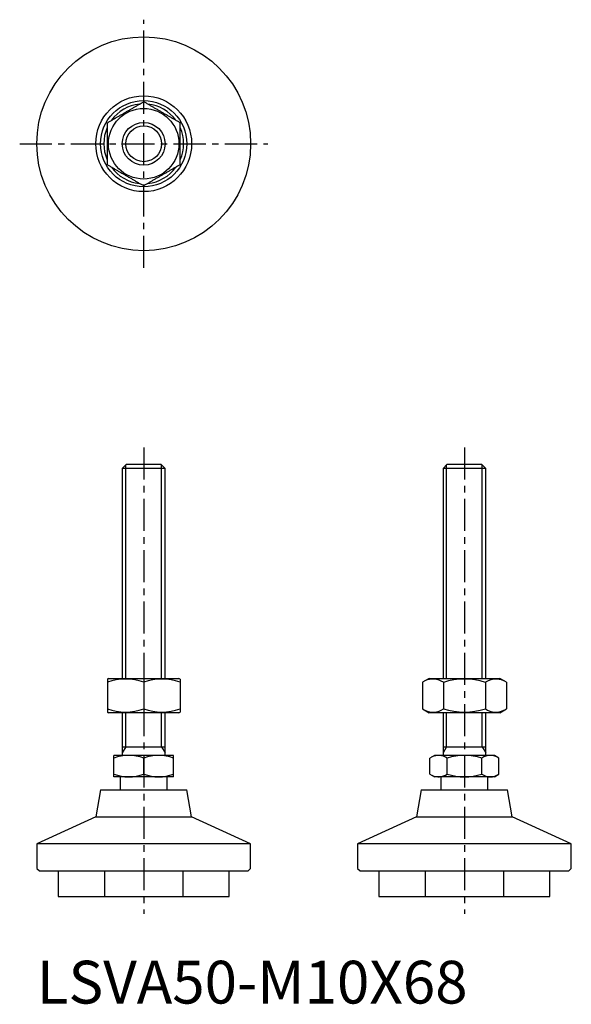
# Model space of a CAD drawing. Extents: x -4 to 125, y 0 to 230.
import ezdxf

# ---------------------------------------------------------------- set-up
doc = ezdxf.new("R2010")
doc.units = 0
doc.header["$LTSCALE"] = 6
doc.linetypes.add('CENTER', pattern=[2, 1.25, -0.25, 0.25, -0.25])
doc.linetypes.add('HIDDEN', pattern=[1.905, 1.27, -0.635])
doc.layers.get('0').update_dxf_attribs({"linetype": 'CONTINUOUS'})
for name, color, linetype in [('1', 1, 'CENTER'), ('2', 2, 'HIDDEN'), ('3', 3, 'CONTINUOUS')]:
    doc.layers.add(name, color=color, linetype=linetype)
doc.styles.add('STANDARD1', font='txt')

msp = doc.modelspace()

# ---------------------------------------------------------------- linework, layer by layer
for p, q in [((20.92, 126), (20, 125.08)), ((20, 125.08), (20, 76)), ((30, 125.08), (20, 125.08)), ((29.08, 126), (20.92, 126)), ((30, 125.08), (29.08, 126)), ((30, 76), (30, 125.08)), ((95.92, 126), (95, 125.08)), ((95, 125.08), (95, 76)), ((105, 125.08), (95, 125.08)), ((104.08, 126), (95.92, 126)), ((105, 125.08), (104.08, 126)), ((105, 76), (105, 125.08)), ((16.75, 76), (16.5, 75.86)), ((16.75, 76), (33.25, 76)), ((33.5, 75.86), (33.25, 76)), ((91.75, 76), (90.19, 75.1)), ((91.75, 76), (100, 76)), ((100, 76), (108.25, 76)), ((109.81, 75.1), (108.25, 76)), ((16.5, 75.86), (16.5, 68.14)), ((25, 75.1), (25, 68.9)), ((33.5, 75.86), (33.5, 68.14)), ((90.19, 75.1), (90.19, 68.9)), ((95.09, 75.1), (95.09, 68.9)), ((104.91, 75.1), (104.91, 68.9)), ((109.81, 75.1), (109.81, 68.9)), ((16.5, 68.14), (16.75, 68)), ((33.25, 68), (16.75, 68)), ((20, 68), (20, 58)), ((30, 58), (30, 68)), ((33.25, 68), (33.5, 68.14)), ((90.19, 68.9), (91.75, 68)), ((108.25, 68), (91.75, 68)), ((95, 68), (95, 58)), ((105, 58), (105, 68)), ((108.25, 68), (109.81, 68.9)), ((20, 60), (30, 60)), ((95, 60), (105, 60)), ((18, 53), (18, 58)), ((32, 58), (18, 58)), ((32, 53), (32, 58)), ((93, 58), (91.92, 57.37)), ((107, 58), (93, 58)), ((108.08, 57.37), (107, 58)), ((25, 53.63), (25, 57.37)), ((91.92, 53.63), (91.92, 57.37)), ((95.96, 53.63), (95.96, 57.37)), ((104.04, 53.63), (104.04, 57.37)), ((108.08, 53.63), (108.08, 57.37)), ((32, 53), (18, 53)), ((19.5, 53), (19.5, 50)), ((30.5, 50), (30.5, 53)), ((91.92, 53.63), (93, 53)), ((107, 53), (93, 53)), ((94.5, 53), (94.5, 50)), ((105.5, 50), (105.5, 53)), ((107, 53), (108.08, 53.63)), ((14.92, 50), (13.8, 43.67)), ((14.92, 50), (35.08, 50)), ((36.2, 43.67), (35.08, 50)), ((89.92, 50), (88.8, 43.67)), ((89.92, 50), (110.08, 50)), ((111.2, 43.67), (110.08, 50)), ((13.8, 43.67), (0, 37.33)), ((13.8, 43.67), (36.2, 43.67)), ((50, 37.33), (36.2, 43.67)), ((88.8, 43.67), (75, 37.33)), ((88.8, 43.67), (111.2, 43.67)), ((125, 37.33), (111.2, 43.67)), ((0, 37.33), (0, 31.6)), ((50, 37.33), (0, 37.33)), ((50, 31.6), (50, 37.33)), ((75, 37.33), (75, 31.6)), ((125, 37.33), (75, 37.33)), ((125, 31.6), (125, 37.33)), ((0, 31.6), (0.6, 31)), ((0.6, 31), (25, 31)), ((5, 31), (5, 25)), ((25, 31), (49.4, 31)), ((45, 25), (45, 31)), ((49.4, 31), (50, 31.6)), ((75, 31.6), (75.6, 31)), ((75.6, 31), (124.4, 31)), ((80, 31), (80, 25)), ((120, 25), (120, 31)), ((124.4, 31), (125, 31.6)), ((5, 25), (45, 25)), ((80, 25), (120, 25))]:
    msp.add_line(p, q)
for points in [[(16.5, 205.91), (16.66, 206), (16.81, 206.09), (16.97, 206.18), (17.13, 206.27), (17.29, 206.36), (17.44, 206.45), (17.6, 206.54), (17.76, 206.64), (17.92, 206.73), (18.08, 206.82), (18.24, 206.91), (18.4, 207.01), (18.56, 207.1), (18.72, 207.19), (18.88, 207.28), (19.05, 207.38), (19.21, 207.47), (19.37, 207.56), (19.53, 207.66), (19.69, 207.75), (19.86, 207.84), (20.02, 207.94), (20.18, 208.03), (20.34, 208.13), (20.51, 208.22), (20.67, 208.31), (20.83, 208.41), (20.99, 208.5), (21.16, 208.6), (21.32, 208.69), (21.48, 208.78), (21.65, 208.88), (21.81, 208.97), (21.97, 209.07), (22.13, 209.16), (22.29, 209.25), (22.45, 209.35), (22.62, 209.44), (22.78, 209.53), (22.94, 209.62), (23.1, 209.72), (23.26, 209.81), (23.42, 209.9), (23.58, 209.99), (23.74, 210.09), (23.9, 210.18), (24.06, 210.27), (24.21, 210.36), (24.37, 210.45), (24.53, 210.54), (24.69, 210.63), (24.84, 210.72), (25, 210.81)], [(33.5, 205.91), (33.34, 206), (33.19, 206.09), (33.03, 206.18), (32.87, 206.27), (32.71, 206.36), (32.56, 206.45), (32.4, 206.54), (32.24, 206.64), (32.08, 206.73), (31.92, 206.82), (31.76, 206.91), (31.6, 207.01), (31.44, 207.1), (31.28, 207.19), (31.12, 207.28), (30.95, 207.38), (30.79, 207.47), (30.63, 207.56), (30.47, 207.66), (30.31, 207.75), (30.14, 207.84), (29.98, 207.94), (29.82, 208.03), (29.66, 208.13), (29.49, 208.22), (29.33, 208.31), (29.17, 208.41), (29.01, 208.5), (28.84, 208.6), (28.68, 208.69), (28.52, 208.78), (28.35, 208.88), (28.19, 208.97), (28.03, 209.07), (27.87, 209.16), (27.71, 209.25), (27.55, 209.35), (27.38, 209.44), (27.22, 209.53), (27.06, 209.62), (26.9, 209.72), (26.74, 209.81), (26.58, 209.9), (26.42, 209.99), (26.26, 210.09), (26.1, 210.18), (25.94, 210.27), (25.79, 210.36), (25.63, 210.45), (25.47, 210.54), (25.31, 210.63), (25.16, 210.72), (25, 210.81)], [(16.5, 196.09), (16.5, 196.3), (16.5, 196.5), (16.5, 196.71), (16.5, 196.91), (16.5, 197.12), (16.5, 197.32), (16.5, 197.53), (16.5, 197.74), (16.5, 197.95), (16.5, 198.15), (16.5, 198.36), (16.5, 198.57), (16.5, 198.78), (16.5, 198.99), (16.5, 199.2), (16.5, 199.41), (16.5, 199.62), (16.5, 199.83), (16.5, 200.05), (16.5, 200.26), (16.5, 200.47), (16.5, 200.68), (16.5, 200.89), (16.5, 201.11), (16.5, 201.32), (16.5, 201.53), (16.5, 201.74), (16.5, 201.95), (16.5, 202.16), (16.5, 202.38), (16.5, 202.59), (16.5, 202.8), (16.5, 203.01), (16.5, 203.22), (16.5, 203.43), (16.5, 203.64), (16.5, 203.85), (16.5, 204.05), (16.5, 204.26), (16.5, 204.47), (16.5, 204.68), (16.5, 204.88), (16.5, 205.09), (16.5, 205.29), (16.5, 205.5), (16.5, 205.7), (16.5, 205.91)], [(33.5, 196.09), (33.5, 196.3), (33.5, 196.5), (33.5, 196.71), (33.5, 196.91), (33.5, 197.12), (33.5, 197.32), (33.5, 197.53), (33.5, 197.74), (33.5, 197.95), (33.5, 198.15), (33.5, 198.36), (33.5, 198.57), (33.5, 198.78), (33.5, 198.99), (33.5, 199.2), (33.5, 199.41), (33.5, 199.62), (33.5, 199.83), (33.5, 200.05), (33.5, 200.26), (33.5, 200.47), (33.5, 200.68), (33.5, 200.89), (33.5, 201.11), (33.5, 201.32), (33.5, 201.53), (33.5, 201.74), (33.5, 201.95), (33.5, 202.16), (33.5, 202.38), (33.5, 202.59), (33.5, 202.8), (33.5, 203.01), (33.5, 203.22), (33.5, 203.43), (33.5, 203.64), (33.5, 203.85), (33.5, 204.05), (33.5, 204.26), (33.5, 204.47), (33.5, 204.68), (33.5, 204.88), (33.5, 205.09), (33.5, 205.29), (33.5, 205.5), (33.5, 205.7), (33.5, 205.91)], [(16.5, 196.09), (16.66, 196), (16.81, 195.91), (16.97, 195.82), (17.13, 195.73), (17.29, 195.64), (17.44, 195.55), (17.6, 195.46), (17.76, 195.36), (17.92, 195.27), (18.08, 195.18), (18.24, 195.09), (18.4, 194.99), (18.56, 194.9), (18.72, 194.81), (18.88, 194.72), (19.05, 194.62), (19.21, 194.53), (19.37, 194.44), (19.53, 194.34), (19.69, 194.25), (19.86, 194.16), (20.02, 194.06), (20.18, 193.97), (20.34, 193.87), (20.51, 193.78), (20.67, 193.69), (20.83, 193.59), (20.99, 193.5), (21.16, 193.4), (21.32, 193.31), (21.48, 193.22), (21.65, 193.12), (21.81, 193.03), (21.97, 192.93), (22.13, 192.84), (22.29, 192.75), (22.45, 192.65), (22.62, 192.56), (22.78, 192.47), (22.94, 192.38), (23.1, 192.28), (23.26, 192.19), (23.42, 192.1), (23.58, 192.01), (23.74, 191.91), (23.9, 191.82), (24.06, 191.73), (24.21, 191.64), (24.37, 191.55), (24.53, 191.46), (24.69, 191.37), (24.84, 191.28), (25, 191.19)], [(33.5, 196.09), (33.34, 196), (33.19, 195.91), (33.03, 195.82), (32.87, 195.73), (32.71, 195.64), (32.56, 195.55), (32.4, 195.46), (32.24, 195.36), (32.08, 195.27), (31.92, 195.18), (31.76, 195.09), (31.6, 194.99), (31.44, 194.9), (31.28, 194.81), (31.12, 194.72), (30.95, 194.62), (30.79, 194.53), (30.63, 194.44), (30.47, 194.34), (30.31, 194.25), (30.14, 194.16), (29.98, 194.06), (29.82, 193.97), (29.66, 193.87), (29.49, 193.78), (29.33, 193.69), (29.17, 193.59), (29.01, 193.5), (28.84, 193.4), (28.68, 193.31), (28.52, 193.22), (28.35, 193.12), (28.19, 193.03), (28.03, 192.93), (27.87, 192.84), (27.71, 192.75), (27.55, 192.65), (27.38, 192.56), (27.22, 192.47), (27.06, 192.38), (26.9, 192.28), (26.74, 192.19), (26.58, 192.1), (26.42, 192.01), (26.26, 191.91), (26.1, 191.82), (25.94, 191.73), (25.79, 191.64), (25.63, 191.55), (25.47, 191.46), (25.31, 191.37), (25.16, 191.28), (25, 191.19)]]:
    msp.add_lwpolyline(points)
for radius in [25, 11.2, 10.08, 8.25, 5]:
    msp.add_circle((25, 201), radius)
for centre, radius, start, end in [((25, 201), 9.33, 96.1261, 143.8552), ((25, 201), 9.33, 36.1291, 83.8575), ((25, 201), 9.33, 156.1229, 203.853), ((25, 201), 9.33, 336.1321, 23.8599), ((25, 201), 9.33, 216.1196, 263.8509), ((25, 201), 9.33, 276.1349, 323.8625), ((20.75, 63.58), 12.28, 69.7471, 110.2529), ((29.25, 63.58), 12.28, 69.7471, 110.2529), ((92.64, 71.51), 4.35, 55.621, 115.621), ((100, 59.6), 16.25, 72.4235, 107.5765), ((107.36, 71.51), 4.35, 64.379, 124.379), ((20.75, 80.42), 12.28, 249.7471, 290.2529), ((29.25, 80.42), 12.28, 249.7471, 290.2529), ((92.64, 72.49), 4.35, 244.379, 304.379), ((100, 84.4), 16.25, 252.4244, 287.5756), ((107.36, 72.49), 4.35, 235.621, 295.621), ((21.5, 47.89), 10.11, 69.7438, 110.2562), ((28.5, 47.89), 10.11, 69.7438, 110.2562), ((93.94, 54.42), 3.58, 55.6158, 115.6158), ((100, 44.63), 13.37, 72.412, 107.588), ((106.06, 54.42), 3.58, 55.6158, 124.3842), ((21.5, 63.11), 10.11, 249.7438, 290.2562), ((28.5, 63.11), 10.11, 249.7438, 290.2562), ((93.94, 56.58), 3.58, 244.3842, 304.3842), ((100, 66.37), 13.37, 252.412, 287.588), ((106.06, 56.58), 3.58, 235.6158, 304.3842)]:
    msp.add_arc(centre, radius, start, end)
at = {"layer": '1'}
for p, q in [((25, 172), (25, 230)), ((-4, 201), (54, 201)), ((25, 130), (25, 21)), ((100, 130), (100, 21))]:
    msp.add_line(p, q, dxfattribs=at)
at = {"layer": '2'}
for p, q in [((15.8, 31), (15.8, 25)), ((34.2, 25), (34.2, 31)), ((90.8, 31), (90.8, 25)), ((109.2, 25), (109.2, 31))]:
    msp.add_line(p, q, dxfattribs=at)
at = {"layer": '3'}
for p, q in [((20.81, 76), (20.81, 125.89)), ((29.19, 76), (29.19, 125.89)), ((95.81, 76), (95.81, 125.89)), ((104.19, 76), (104.19, 125.89)), ((20.81, 60), (20.81, 68)), ((29.19, 60), (29.19, 68)), ((95.81, 60), (95.81, 68)), ((104.19, 60), (104.19, 68)), ((20.81, 60), (20, 58.59)), ((29.19, 60), (30, 58.59)), ((95.81, 60), (95, 58.59)), ((104.19, 60), (105, 58.59))]:
    msp.add_line(p, q, dxfattribs=at)
msp.add_circle((25, 201), 4.19, dxfattribs=at)

# ---------------------------------------------------------------- texts
at = {"color": 3, "style": 'STANDARD1'}
msp.add_text('LSVA50-M10X68', height=10, dxfattribs=at).set_placement((0, 0))

doc.saveas('drawing.dxf')
